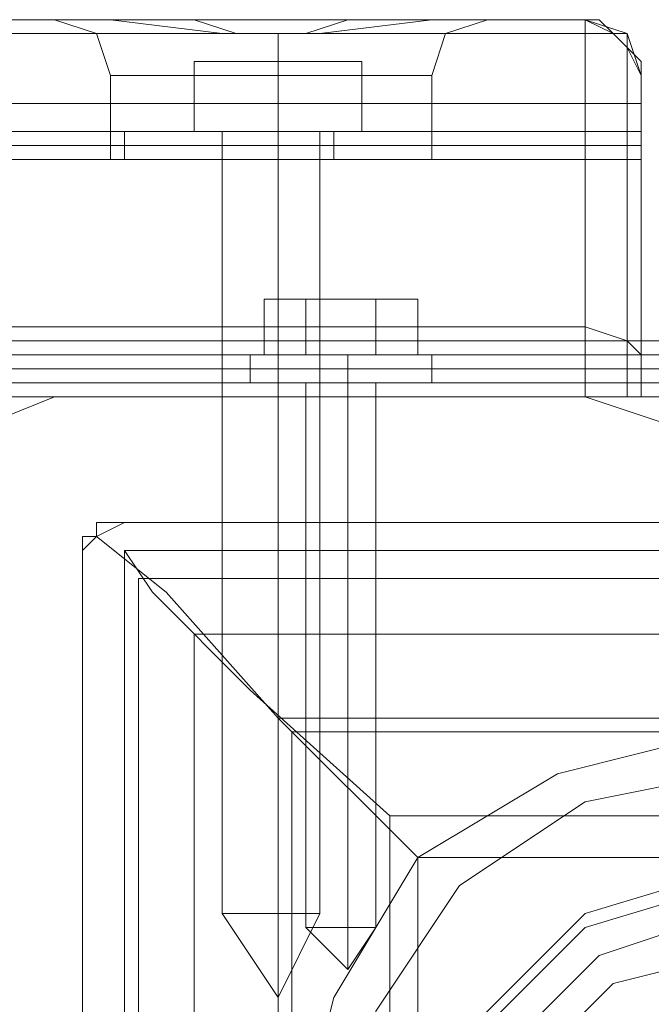
# Model space of a CAD drawing. Units: millimetres. Extents: x -4166 to 5354, y -113 to 7387.
# Drawn here: x 3771 to 3808, y 5853 to 5911 of the extents above; entities that cross this region are included whole.
import ezdxf

# ---------------------------------------------------------------- set-up
doc = ezdxf.new("R2010")
doc.units = ezdxf.units.MM

# ---------------------------------------------------------------- blocks, each defined once
blk = doc.blocks.new('WMF0')
at = {"color": 30, "lineweight": 0}
for points in [[(765.8137, -186.8888), (765.8137, -187.6285), (729.3976, -187.6285)], [(765.8137, -186.8888), (729.3976, -186.8888)], [(765.8137, -186.8888), (729.3976, -186.8888)], [(765.8137, -186.8888), (729.3976, -186.8888)], [(765.8137, -186.8888), (729.3976, -186.8888)], [(765.8137, -186.8888), (729.3976, -186.8888)], [(765.8137, -186.8888), (729.3976, -186.8888)], [(764.8049, -186.8888), (730.4063, -186.8888)], [(764.8049, -186.8888), (730.4063, -186.8888)], [(764.8049, -186.8888), (730.4063, -186.8888)], [(730.4063, -186.8888), (764.8049, -186.8888)], [(764.8049, -186.8888), (730.4063, -186.8888)], [(730.4063, -186.8888), (764.8049, -186.8888)], [(764.6704, -186.8888), (730.5745, -186.8888)], [(764.6704, -186.8888), (730.5745, -186.8888)], [(764.6704, -186.8888), (730.5745, -186.8888)], [(730.5745, -186.8888), (764.6704, -186.8888)], [(764.6704, -186.8888), (730.5745, -186.8888)], [(730.5745, -186.8888), (764.6704, -186.8888)], [(764.6704, -186.8888), (764.5359, -186.8888), (764.6031, -186.8888), (764.8049, -186.8888)], [(764.6704, -186.8888), (764.5359, -186.8888), (764.6031, -186.8888), (764.8049, -186.8888)], [(764.6704, -187.0233), (764.6368, -186.9224), (764.5359, -186.8888)], [(764.6704, -187.0233), (764.6368, -186.9224), (764.5359, -186.8888)], [(764.8049, -186.8888), (764.6031, -186.8888), (764.5359, -186.8888), (764.6704, -186.8888)], [(764.6704, -186.8888), (764.5359, -186.8888), (764.6031, -186.8888), (764.8049, -186.8888)], [(764.6704, -187.0233), (764.6368, -186.9224), (764.5359, -186.8888)], [(764.6704, -187.0233), (764.6368, -186.9224), (764.5359, -186.8888)], [(764.8049, -186.8888), (764.6031, -186.8888), (764.5359, -186.8888), (764.6704, -186.8888)], [(764.6704, -186.8888), (764.5359, -186.8888), (764.6031, -186.8888), (764.8049, -186.8888)], [(764.6704, -187.0233), (764.6368, -186.9224), (764.5359, -186.8888)], [(764.6704, -187.0233), (764.6368, -186.9224), (764.5359, -186.8888)], [(765.4438, -186.8888), (765.1748, -186.9224), (765.0739, -186.9224), (764.9394, -186.9224), (764.6704, -186.8888)], [(765.4438, -186.8888), (765.1748, -186.9224), (765.0739, -186.9224), (764.9394, -186.9224), (764.6704, -186.8888)], [(764.6704, -186.8888), (764.9394, -186.9224), (765.0739, -186.9224), (765.1748, -186.9224), (765.4438, -186.8888)], [(765.4438, -186.8888), (765.1748, -186.9224), (765.0739, -186.9224), (764.9394, -186.9224), (764.6704, -186.8888)], [(764.6704, -186.8888), (764.9394, -186.9224), (765.0739, -186.9224), (765.1748, -186.9224), (765.4438, -186.8888)], [(765.4438, -186.8888), (765.1748, -186.9224), (765.0739, -186.9224), (764.9394, -186.9224), (764.6704, -186.8888)], [(764.8049, -186.8888), (764.8385, -186.8888), (764.8722, -186.8888), (764.973, -186.9224), (765.0067, -186.9224), (765.0739, -186.9224), (765.1075, -186.9224), (765.1412, -186.9224), (765.242, -186.8888), (765.2757, -186.8888), (765.3093, -186.8888)], [(764.8049, -186.8888), (764.8385, -186.8888), (764.8722, -186.8888), (764.973, -186.9224), (765.0067, -186.9224), (765.0739, -186.9224), (765.1075, -186.9224), (765.1412, -186.9224), (765.242, -186.8888), (765.2757, -186.8888), (765.3093, -186.8888)], [(765.3093, -186.8888), (765.2757, -186.8888), (765.242, -186.8888), (765.1412, -186.9224), (765.1075, -186.9224), (765.0739, -186.9224), (765.0067, -186.9224), (764.973, -186.9224), (764.8722, -186.8888), (764.8385, -186.8888), (764.8049, -186.8888)], [(764.8049, -186.8888), (764.8385, -186.8888), (764.8722, -186.8888), (764.973, -186.9224), (765.0067, -186.9224), (765.0739, -186.9224), (765.1075, -186.9224), (765.1412, -186.9224), (765.242, -186.8888), (765.2757, -186.8888), (765.3093, -186.8888)], [(765.3093, -186.8888), (765.2757, -186.8888), (765.242, -186.8888), (765.1412, -186.9224), (765.1075, -186.9224), (765.0739, -186.9224), (765.0067, -186.9224), (764.973, -186.9224), (764.8722, -186.8888), (764.8385, -186.8888), (764.8049, -186.8888)], [(764.8049, -186.8888), (764.8385, -186.8888), (764.8722, -186.8888), (764.973, -186.9224), (765.0067, -186.9224), (765.0739, -186.9224), (765.1075, -186.9224), (765.1412, -186.9224), (765.242, -186.8888), (765.2757, -186.8888), (765.3093, -186.8888)], [(765.3093, -186.8888), (765.511, -186.8888), (765.5783, -186.8888), (765.4438, -186.8888)], [(765.8137, -186.8888), (765.3093, -186.8888)], [(765.8137, -186.8888), (765.3093, -186.8888)], [(765.3093, -186.8888), (765.511, -186.8888), (765.5783, -186.8888), (765.4438, -186.8888)], [(765.8137, -186.8888), (765.3093, -186.8888)], [(765.3093, -186.8888), (765.511, -186.8888), (765.5783, -186.8888), (765.4438, -186.8888)], [(765.4438, -186.8888), (765.5783, -186.8888), (765.511, -186.8888), (765.3093, -186.8888)], [(765.8137, -187.6285), (765.8137, -186.8888), (765.3093, -186.8888)], [(765.8137, -186.8888), (765.3093, -186.8888)], [(765.3093, -186.8888), (765.511, -186.8888), (765.5783, -186.8888), (765.4438, -186.8888)], [(765.4438, -186.8888), (765.5783, -186.8888), (765.511, -186.8888), (765.3093, -186.8888)], [(765.8137, -187.6285), (765.8137, -186.8888), (765.3093, -186.8888)], [(765.8137, -186.8888), (765.4438, -186.8888)], [(765.8137, -186.8888), (765.4438, -186.8888)], [(765.4438, -187.0233), (765.4774, -186.9224), (765.5783, -186.8888)], [(765.4438, -187.0233), (765.4774, -186.9224), (765.5783, -186.8888)], [(765.8137, -186.8888), (765.4438, -186.8888)], [(765.8137, -186.8888), (765.4438, -186.8888)], [(765.4438, -187.0233), (765.4774, -186.9224), (765.5783, -186.8888)], [(765.4438, -187.0233), (765.4774, -186.9224), (765.5783, -186.8888)], [(765.8137, -186.8888), (765.4438, -186.8888)], [(765.8137, -186.8888), (765.4438, -186.8888)], [(765.4438, -187.0233), (765.4774, -186.9224), (765.5783, -186.8888)], [(765.4438, -187.0233), (765.4774, -186.9224), (765.5783, -186.8888)], [(765.8137, -186.8888), (765.9145, -186.9224), (765.9482, -187.0233)], [(765.9482, -187.0233), (765.9482, -186.9897), (765.9145, -186.956), (765.8809, -186.9224), (765.8473, -186.8888), (765.8137, -186.8888)], [(765.8137, -186.8888), (765.8137, -187.6285)], [(765.8137, -186.8888), (765.8473, -186.8888), (765.8809, -186.9224), (765.9145, -186.956), (765.9482, -186.9897), (765.9482, -187.0233)], [(765.8137, -186.8888), (765.9145, -186.9224), (765.9482, -187.0233)], [(765.9482, -187.0233), (765.9482, -186.9897), (765.9145, -186.956), (765.8809, -186.9224), (765.8473, -186.8888), (765.8137, -186.8888)], [(765.8137, -186.8888), (765.8473, -186.8888), (765.8809, -186.9224), (765.9145, -186.956), (765.9482, -186.9897), (765.9482, -187.0233)], [(765.8137, -186.8888), (765.8809, -186.9224), (765.9145, -186.956), (765.9482, -187.0233)], [(765.8137, -186.8888), (765.9145, -186.9224), (765.9482, -187.0233)], [(765.8137, -186.8888), (765.8473, -186.8888), (765.8809, -186.9224), (765.9145, -186.956), (765.9482, -186.9897), (765.9482, -187.0233)], [(765.9482, -187.0233), (765.9482, -186.9897), (765.9145, -186.956), (765.8809, -186.9224), (765.8473, -186.8888), (765.8137, -186.8888)], [(765.8137, -186.8888), (765.8473, -186.8888), (765.8809, -186.9224), (765.9145, -186.956), (765.9482, -186.9897), (765.9482, -187.0233)], [(765.9482, -187.0233), (765.9482, -186.9897), (765.9145, -186.956), (765.8809, -186.9224), (765.8473, -186.8888), (765.8137, -186.8888)], [(765.8137, -186.8888), (765.8137, -187.6285)], [(765.8137, -186.8888), (765.8809, -186.9224), (765.9145, -186.956), (765.9482, -187.0233)], [(765.8137, -186.8888), (765.9145, -186.9224), (765.9482, -187.0233)], [(765.8137, -186.8888), (765.8473, -186.8888), (765.8809, -186.9224), (765.9145, -186.956), (765.9482, -186.9897), (765.9482, -187.0233)], [(765.9482, -187.0233), (765.9482, -186.9897), (765.9145, -186.956), (765.8809, -186.9224), (765.8473, -186.8888), (765.8137, -186.8888)], [(765.8137, -186.8888), (765.8473, -186.8888), (765.8809, -186.9224), (765.9145, -186.956), (765.9482, -186.9897), (765.9482, -187.0233)], [(765.9482, -187.0233), (765.9482, -186.9897), (765.9145, -186.956), (765.8809, -186.9224), (765.8473, -186.8888), (765.8137, -186.8888)], [(765.8137, -186.8888), (765.8137, -187.6285)], [(765.9145, -186.9224), (729.3303, -186.9224)], [(765.9145, -186.9224), (729.3303, -186.9224)], [(729.3303, -186.9224), (765.9145, -186.9224)], [(729.3303, -186.9224), (765.9145, -186.9224)], [(729.3303, -186.9224), (765.9145, -186.9224)], [(729.3303, -186.9224), (765.9145, -186.9224)], [(764.6368, -186.9224), (764.704, -186.9224), (764.8385, -186.9224), (765.0739, -186.9224), (765.2757, -186.9224), (765.4438, -186.9224), (765.4774, -186.9224)], [(765.4438, -186.9224), (765.2757, -186.9224), (765.0739, -186.9224), (764.8385, -186.9224), (764.704, -186.9224), (764.6368, -186.9224)], [(765.4774, -186.9224), (765.4438, -186.9224), (765.2757, -186.9224), (765.0739, -186.9224), (764.8385, -186.9224), (764.704, -186.9224), (764.6368, -186.9224)], [(764.6368, -186.9224), (764.704, -186.9224), (764.8385, -186.9224), (765.0739, -186.9224), (765.2757, -186.9224), (765.4438, -186.9224), (765.4774, -186.9224)], [(765.4438, -186.9224), (765.2757, -186.9224), (765.0739, -186.9224), (764.8385, -186.9224), (764.704, -186.9224), (764.6368, -186.9224)], [(764.6368, -186.9224), (764.704, -186.9224), (764.8385, -186.9224), (765.0739, -186.9224), (765.2757, -186.9224), (765.4438, -186.9224), (765.4774, -186.9224)], [(765.4438, -186.9224), (765.2757, -186.9224), (765.0739, -186.9224), (764.8385, -186.9224), (764.704, -186.9224), (764.6368, -186.9224)], [(764.704, -186.9224), (764.8385, -186.9224), (765.0739, -186.9224), (765.2757, -186.9224), (765.4438, -186.9224), (765.4774, -186.9224)], [(765.0739, -187.0233), (765.0739, -186.9224)], [(765.0739, -187.0233), (765.0739, -186.9224)], [(765.0739, -187.0233), (765.0739, -186.9224)], [(765.0739, -187.0233), (765.0739, -186.9224)], [(765.0739, -187.0233), (765.0739, -186.9224)], [(765.0739, -187.0233), (765.0739, -186.9224)], [(765.0739, -187.0233), (765.0739, -186.9224)], [(765.0739, -187.0233), (765.0739, -186.9224)], [(765.0739, -187.0233), (765.0739, -186.9224)], [(765.0739, -187.0233), (765.0739, -186.9224)], [(765.0739, -187.0233), (765.0739, -186.9224)], [(765.0739, -187.0233), (765.0739, -186.9224)], [(765.9145, -186.9224), (765.9145, -187.6622), (765.9145, -187.763)], [(765.9145, -186.9224), (765.9145, -187.6622), (765.9145, -187.763)], [(765.9145, -187.7967), (765.9145, -187.6622), (765.9145, -186.9224)], [(765.9145, -186.9224), (765.9145, -187.6622), (765.9145, -187.763)], [(765.9145, -187.7967), (765.9145, -187.6622), (765.9145, -186.9224)], [(765.9145, -186.9224), (765.9145, -187.6622), (765.9145, -187.763)], [(765.9482, -187.0233), (765.9482, -187.1578), (729.2631, -187.1578), (729.2631, -187.0233)], [(765.9482, -187.1578), (729.2631, -187.1578), (729.2631, -187.0233)], [(765.9482, -187.0233), (765.9482, -187.1578), (729.2631, -187.1578)], [(765.9482, -187.1578), (729.2631, -187.1578), (729.2631, -187.0233)], [(765.9482, -187.0233), (765.9482, -187.1578), (729.2631, -187.1578)], [(765.9482, -187.1578), (729.2631, -187.1578), (729.2631, -187.0233)], [(765.9482, -187.0233), (765.9482, -187.1578), (729.2631, -187.1578)], [(765.9482, -187.1578), (729.2631, -187.1578), (729.2631, -187.0233)], [(765.9482, -187.0233), (765.9482, -187.1578), (729.2631, -187.1578)], [(764.6704, -187.0233), (764.7713, -187.0233), (765.0739, -187.0233), (765.3429, -187.0233), (765.4438, -187.0233)], [(765.3429, -187.0233), (765.0739, -187.0233), (764.7713, -187.0233), (764.6704, -187.0233)], [(764.6704, -187.225), (764.6704, -187.0233)], [(764.6704, -187.225), (764.6704, -187.0233)], [(764.6704, -187.0233), (764.7713, -187.0233), (765.0739, -187.0233), (765.3429, -187.0233), (765.4438, -187.0233)], [(765.3429, -187.0233), (765.0739, -187.0233), (764.7713, -187.0233), (764.6704, -187.0233)], [(764.6704, -187.0233), (764.7713, -187.0233), (765.0739, -187.0233), (765.3429, -187.0233), (765.4438, -187.0233)], [(765.3429, -187.0233), (765.0739, -187.0233), (764.7713, -187.0233), (764.6704, -187.0233)], [(764.6704, -187.225), (764.6704, -187.0233)], [(764.6704, -187.225), (764.6704, -187.0233)], [(764.6704, -187.0233), (764.7713, -187.0233), (765.0739, -187.0233), (765.3429, -187.0233), (765.4438, -187.0233)], [(765.3429, -187.0233), (765.0739, -187.0233), (764.7713, -187.0233), (764.6704, -187.0233)], [(764.6704, -187.0233), (764.7713, -187.0233), (765.0739, -187.0233), (765.3429, -187.0233), (765.4438, -187.0233)], [(765.3429, -187.0233), (765.0739, -187.0233), (764.7713, -187.0233), (764.6704, -187.0233)], [(764.6704, -187.225), (764.6704, -187.0233)], [(764.6704, -187.225), (764.6704, -187.0233)], [(765.0739, -187.225), (765.0739, -187.0233)], [(765.0739, -187.225), (765.0739, -187.0233)], [(765.0739, -187.225), (765.0739, -187.0233)], [(765.0739, -187.225), (765.0739, -187.0233)], [(765.0739, -187.225), (765.0739, -187.0233)], [(765.0739, -187.225), (765.0739, -187.0233)], [(765.0739, -187.225), (765.0739, -187.0233)], [(765.0739, -187.225), (765.0739, -187.0233)], [(765.0739, -187.225), (765.0739, -187.0233)], [(765.0739, -187.225), (765.0739, -187.0233)], [(765.0739, -187.225), (765.0739, -187.0233)], [(765.0739, -187.225), (765.0739, -187.0233)], [(765.4438, -187.225), (765.4438, -187.0233)], [(765.4438, -187.225), (765.4438, -187.0233)], [(765.4438, -187.225), (765.4438, -187.0233)], [(765.4438, -187.225), (765.4438, -187.0233)], [(765.4438, -187.225), (765.4438, -187.0233)], [(765.4438, -187.225), (765.4438, -187.0233)], [(765.9482, -187.1578), (765.9482, -187.0233)], [(765.9482, -187.0233), (765.9482, -187.1578)], [(765.9482, -187.763), (765.9482, -187.6958), (765.9482, -187.0233)], [(765.9482, -187.6958), (765.9482, -187.0233)], [(765.9482, -187.1578), (765.9482, -187.0233)], [(765.9482, -187.763), (765.9482, -187.6958), (765.9482, -187.0233)], [(765.9482, -187.0233), (765.9482, -187.6958)], [(765.9482, -187.1578), (765.9482, -187.0233)], [(765.9482, -187.1578), (765.9482, -187.0233)], [(765.9482, -187.763), (765.9482, -187.6958), (765.9482, -187.0233)], [(765.9482, -187.0233), (765.9482, -187.6958)], [(765.9482, -187.1578), (765.9482, -187.0233)], [(765.9482, -187.1578), (765.9482, -187.0233)], [(765.9482, -187.0905), (729.2631, -187.0905)], [(765.9482, -187.0905), (729.2631, -187.0905)], [(729.2631, -187.0905), (765.9482, -187.0905)], [(729.2631, -187.0905), (765.9482, -187.0905)], [(729.2631, -187.0905), (765.9482, -187.0905)], [(729.2631, -187.0905), (765.9482, -187.0905)], [(765.9482, -187.1578), (729.2631, -187.1578)], [(765.9482, -187.1578), (729.2631, -187.1578)], [(765.9482, -187.1578), (729.2631, -187.1578)], [(765.9482, -187.1578), (765.9482, -187.1914), (765.9482, -187.225)], [(765.9482, -187.1914), (765.9482, -187.1578)], [(765.9482, -187.1578), (765.9482, -187.1914), (765.9482, -187.225)], [(765.9482, -187.1914), (765.9482, -187.1578)], [(765.9482, -187.1578), (765.9482, -187.1914), (765.9482, -187.225)], [(765.9482, -187.1914), (765.9482, -187.1578)], [(765.9482, -187.1578), (765.9482, -187.1914), (765.9482, -187.225)], [(765.9482, -187.1914), (765.9482, -187.1578)], [(765.9482, -187.1578), (765.9482, -187.1914), (765.9482, -187.225)], [(765.9482, -187.1914), (765.9482, -187.1578)], [(765.9482, -187.1914), (729.2631, -187.1914)], [(765.9482, -187.1914), (729.2631, -187.1914)], [(729.2631, -187.1914), (765.9482, -187.1914)], [(729.2631, -187.1914), (765.9482, -187.1914)], [(729.2631, -187.1914), (765.9482, -187.1914)], [(729.2631, -187.1914), (765.9482, -187.1914)], [(765.9482, -187.225), (729.2631, -187.225)], [(765.9482, -187.225), (729.2631, -187.225)], [(729.2631, -187.225), (765.9482, -187.225)], [(729.2631, -187.225), (765.9482, -187.225)], [(729.2631, -187.225), (765.9482, -187.225)], [(729.2631, -187.225), (765.9482, -187.225)], [(765.4438, -187.225), (765.3429, -187.225), (765.0739, -187.225), (764.7713, -187.225), (764.6704, -187.225)], [(764.6704, -187.225), (764.7713, -187.225), (765.0739, -187.225), (765.3429, -187.225), (765.4438, -187.225)], [(765.3429, -187.225), (765.0739, -187.225), (764.7713, -187.225), (764.6704, -187.225)], [(765.4438, -187.225), (765.3429, -187.225), (765.0739, -187.225), (764.7713, -187.225), (764.6704, -187.225)], [(764.6704, -187.225), (764.7713, -187.225), (765.0739, -187.225), (765.3429, -187.225), (765.4438, -187.225)], [(765.3429, -187.225), (765.0739, -187.225), (764.7713, -187.225), (764.6704, -187.225)], [(765.4438, -187.225), (765.3429, -187.225), (765.0739, -187.225), (764.7713, -187.225), (764.6704, -187.225)], [(764.6704, -187.225), (764.7713, -187.225), (765.0739, -187.225), (765.3429, -187.225), (765.4438, -187.225)], [(765.3429, -187.225), (765.0739, -187.225), (764.7713, -187.225), (764.6704, -187.225)], [(764.7713, -187.225), (765.0739, -187.225), (765.3429, -187.225), (765.4438, -187.225)], [(764.7713, -187.225), (765.0739, -187.225), (765.3429, -187.225), (765.4438, -187.225)], [(764.7713, -187.225), (765.0739, -187.225), (765.3429, -187.225), (765.4438, -187.225)], [(764.9394, -187.225), (764.973, -187.225), (765.0739, -187.225), (765.1412, -187.225), (765.1748, -187.225)], [(765.1412, -187.225), (765.0739, -187.225), (764.973, -187.225), (764.9394, -187.225)], [(765.1748, -187.225), (765.1412, -187.225), (765.0739, -187.225), (764.973, -187.225), (764.9394, -187.225)], [(764.9394, -187.7967), (764.9394, -187.225)], [(764.9394, -187.7967), (764.9394, -187.225)], [(764.9394, -187.225), (764.973, -187.225), (765.0739, -187.225), (765.1412, -187.225), (765.1748, -187.225)], [(765.1412, -187.225), (765.0739, -187.225), (764.973, -187.225), (764.9394, -187.225)], [(764.9394, -187.225), (764.973, -187.225), (765.0739, -187.225), (765.1412, -187.225), (765.1748, -187.225)], [(765.1412, -187.225), (765.0739, -187.225), (764.973, -187.225), (764.9394, -187.225)], [(764.9394, -187.7967), (764.9394, -187.225)], [(764.9394, -187.7967), (764.9394, -187.225)], [(764.9394, -187.225), (764.973, -187.225), (765.0739, -187.225), (765.1412, -187.225), (765.1748, -187.225)], [(765.1412, -187.225), (765.0739, -187.225), (764.973, -187.225), (764.9394, -187.225)], [(764.9394, -187.225), (764.973, -187.225), (765.0739, -187.225), (765.1412, -187.225), (765.1748, -187.225)], [(765.1412, -187.225), (765.0739, -187.225), (764.973, -187.225), (764.9394, -187.225)], [(764.9394, -187.7967), (764.9394, -187.225)], [(764.9394, -187.7967), (764.9394, -187.225)], [(764.973, -187.225), (765.0739, -187.225), (765.1412, -187.225), (765.1748, -187.225)], [(765.0739, -187.7967), (765.0739, -187.225)], [(765.0739, -187.7967), (765.0739, -187.225)], [(765.0739, -187.7967), (765.0739, -187.225)], [(765.0739, -187.7967), (765.0739, -187.225)], [(765.0739, -187.7967), (765.0739, -187.225)], [(765.0739, -187.7967), (765.0739, -187.225)], [(765.0739, -187.7967), (765.0739, -187.225)], [(765.0739, -187.7967), (765.0739, -187.225)], [(765.0739, -187.7967), (765.0739, -187.225)], [(765.0739, -187.7967), (765.0739, -187.225)], [(765.0739, -187.7967), (765.0739, -187.225)], [(765.0739, -187.7967), (765.0739, -187.225)], [(765.1748, -187.7967), (765.1748, -187.225)], [(765.1748, -187.7967), (765.1748, -187.225)], [(765.1748, -187.7967), (765.1748, -187.225)], [(765.1748, -187.7967), (765.1748, -187.225)], [(765.1748, -187.7967), (765.1748, -187.225)], [(765.1748, -187.7967), (765.1748, -187.225)], [(765.8137, -187.6285), (765.8137, -187.763), (729.2967, -187.763)], [(765.8137, -187.6285), (729.3976, -187.6285)], [(765.8137, -187.6285), (729.3976, -187.6285), (729.3976, -187.7967), (730.9443, -187.7967)], [(729.3976, -187.6285), (765.8137, -187.6285)], [(765.8137, -187.6285), (729.3976, -187.6285), (729.3976, -187.7967), (730.9443, -187.7967)], [(729.3976, -187.6285), (765.8137, -187.6285)], [(764.3005, -187.7967), (765.8137, -187.7967), (765.8137, -187.6285)], [(764.3005, -187.7967), (765.8137, -187.7967), (765.8137, -187.6285)], [(765.8137, -187.6285), (765.8137, -187.763)], [(765.8137, -187.6285), (765.9145, -187.6622), (765.9482, -187.6958)], [(765.8137, -187.6285), (765.9145, -187.6622), (765.9482, -187.6958)], [(765.8137, -187.6285), (765.9145, -187.6622), (765.9482, -187.6958)], [(765.8137, -187.6285), (765.9145, -187.6622), (765.9482, -187.6958)], [(765.8137, -187.6285), (765.8137, -187.763)], [(765.8137, -187.6285), (765.9145, -187.6622), (765.9482, -187.6958)], [(765.8137, -187.6285), (765.9145, -187.6622), (765.9482, -187.6958)], [(765.8137, -187.6285), (765.8137, -187.763)], [(765.9482, -187.763), (765.9482, -187.6958)], [(765.9482, -187.6958), (765.9482, -187.7967)], [(765.9482, -187.6958), (765.9482, -187.7967)], [(765.9482, -187.763), (729.2631, -187.763)], [(765.9482, -187.763), (729.2631, -187.763)], [(729.2631, -187.763), (765.9482, -187.763)], [(729.2631, -187.763), (765.9482, -187.763)], [(765.8137, -187.763), (729.2967, -187.763)], [(729.3976, -187.763), (765.8137, -187.763)], [(729.3976, -187.763), (765.8137, -187.763)], [(764.3005, -187.8303), (764.3005, -187.7967), (765.9482, -187.7967), (765.9482, -187.763)], [(765.8137, -187.763), (765.9145, -187.763), (765.9482, -187.763)], [(765.8137, -187.763), (765.9145, -187.763), (765.9482, -187.763)], [(765.8137, -187.763), (765.9145, -187.763), (765.9482, -187.763)], [(765.8137, -187.763), (765.9145, -187.763), (765.9482, -187.763)], [(765.9482, -187.7967), (765.9482, -187.763)], [(765.9482, -187.7967), (765.9482, -187.763)], [(765.9482, -187.7967), (765.9482, -187.763)], [(764.3005, -188.0321), (764.3678, -187.8639), (764.5359, -187.7967)], [(764.3005, -188.0321), (764.3678, -187.8639), (764.5359, -187.7967)], [(764.3005, -187.7967), (765.9482, -187.7967)], [(764.3005, -187.7967), (765.9482, -187.7967)], [(764.3005, -187.7967), (765.9482, -187.7967)], [(764.5359, -187.7967), (765.8137, -187.7967)], [(764.5359, -187.7967), (765.8137, -187.7967)], [(765.1748, -187.7967), (765.1412, -187.7967), (765.0739, -187.7967), (764.973, -187.7967), (764.9394, -187.7967)], [(765.1748, -187.7967), (765.1412, -187.7967), (765.0739, -187.7967), (764.973, -187.7967), (764.9394, -187.7967)], [(764.973, -187.7967), (765.0739, -187.7967), (765.1412, -187.7967), (765.1748, -187.7967)], [(764.973, -187.7967), (765.0739, -187.7967), (765.1412, -187.7967), (765.1748, -187.7967)], [(765.8137, -187.7967), (766.0154, -187.8639), (766.0827, -188.0321)], [(765.8137, -187.7967), (766.0154, -187.8639), (766.0827, -188.0321)], [(765.9482, -187.7967), (765.9145, -187.7967), (765.8137, -187.7967)], [(765.9482, -187.7967), (765.9145, -187.7967), (765.8137, -187.7967)]]:
    blk.add_lwpolyline(points, dxfattribs=at)
for points in [[(764.6368, -186.9224), (764.704, -186.9224), (764.8385, -186.9224), (765.0739, -186.9224), (765.2757, -186.9224), (765.4438, -186.9224), (765.4774, -186.9224), (765.4438, -186.9224), (765.2757, -186.9224), (765.0739, -186.9224), (764.8385, -186.9224), (764.704, -186.9224), (764.6368, -186.9224)], [(764.6368, -186.9224), (764.704, -186.9224), (764.8385, -186.9224), (765.0739, -186.9224), (765.2757, -186.9224), (765.4438, -186.9224), (765.4774, -186.9224), (765.4438, -186.9224), (765.2757, -186.9224), (765.0739, -186.9224), (764.8385, -186.9224), (764.704, -186.9224), (764.6368, -186.9224)], [(765.4438, -187.0233), (765.3429, -187.0233), (765.0739, -187.0233), (764.7713, -187.0233), (764.6704, -187.0233), (764.7713, -187.0233), (765.0739, -187.0233), (765.3429, -187.0233), (765.4438, -187.0233)], [(765.9482, -187.1578), (765.9482, -187.1914), (765.9482, -187.225), (765.9482, -187.1914), (765.9482, -187.1578)], [(765.1748, -187.7967), (765.1412, -187.7967), (765.0739, -187.7967), (764.973, -187.7967), (764.9394, -187.7967), (764.973, -187.7967), (765.0739, -187.7967), (765.1412, -187.7967), (765.1748, -187.7967)], [(764.9394, -187.7967), (764.973, -187.7967), (765.0739, -187.7967), (765.1412, -187.7967), (765.1748, -187.7967), (765.1412, -187.7967), (765.0739, -187.7967), (764.973, -187.7967), (764.9394, -187.7967)], [(765.1748, -187.7967), (765.1412, -187.7967), (765.0739, -187.7967), (764.973, -187.7967), (764.9394, -187.7967), (764.973, -187.7967), (765.0739, -187.7967), (765.1412, -187.7967), (765.1748, -187.7967)], [(765.1748, -187.7967), (765.1412, -187.7967), (765.0739, -187.7967), (764.973, -187.7967), (764.9394, -187.7967), (764.973, -187.7967), (765.0739, -187.7967), (765.1412, -187.7967), (765.1748, -187.7967)]]:
    blk.add_lwpolyline(points, close=True, dxfattribs=at)
at = {"color": 253, "lineweight": 0}
for points in [[(765.0739, -186.9897), (764.8722, -186.9897), (764.8722, -187.1578)], [(764.8722, -186.9897), (765.0739, -186.9897), (765.0739, -187.1578)], [(764.8722, -186.9897), (764.8722, -187.1578)], [(765.0739, -186.9897), (764.8722, -186.9897), (764.8722, -187.1578)], [(764.8722, -186.9897), (765.0739, -186.9897), (765.0739, -187.1578)], [(764.8722, -186.9897), (764.8722, -187.1578)], [(765.0739, -186.9897), (764.8722, -186.9897), (764.8722, -187.1578)], [(764.8722, -186.9897), (765.0739, -186.9897), (765.0739, -187.1578)], [(764.8722, -186.9897), (764.8722, -187.1578)], [(765.0739, -186.9897), (764.8722, -186.9897), (764.8722, -187.1578)], [(764.8722, -186.9897), (765.0739, -186.9897), (765.0739, -187.1578)], [(764.8722, -186.9897), (764.8722, -187.1578)], [(765.0739, -186.9897), (764.8722, -186.9897), (764.8722, -187.1578)], [(764.8722, -186.9897), (765.0739, -186.9897), (765.0739, -187.1578)], [(764.8722, -186.9897), (764.8722, -187.1578)], [(765.0739, -186.9897), (764.8722, -186.9897), (764.8722, -187.1578)], [(764.8722, -186.9897), (765.0739, -186.9897), (765.0739, -187.1578)], [(764.8722, -186.9897), (764.8722, -187.1578)], [(765.2757, -186.9897), (765.0739, -186.9897), (765.0739, -187.1578)], [(765.2757, -186.9897), (765.2757, -187.1578), (765.0739, -187.1578)], [(765.0739, -186.9897), (765.2757, -186.9897), (765.2757, -187.1578)], [(765.2757, -186.9897), (765.0739, -186.9897), (765.0739, -187.1578)], [(765.2757, -186.9897), (765.2757, -187.1578), (765.0739, -187.1578)], [(765.0739, -186.9897), (765.2757, -186.9897), (765.2757, -187.1578)], [(765.2757, -186.9897), (765.0739, -186.9897), (765.0739, -187.1578)], [(765.2757, -186.9897), (765.2757, -187.1578), (765.0739, -187.1578)], [(765.0739, -186.9897), (765.2757, -186.9897), (765.2757, -187.1578)], [(765.2757, -186.9897), (765.0739, -186.9897), (765.0739, -187.1578)], [(765.2757, -186.9897), (765.2757, -187.1578), (765.0739, -187.1578)], [(765.0739, -186.9897), (765.2757, -186.9897), (765.2757, -187.1578)], [(765.2757, -186.9897), (765.0739, -186.9897), (765.0739, -187.1578)], [(765.2757, -186.9897), (765.2757, -187.1578), (765.0739, -187.1578)], [(765.0739, -186.9897), (765.2757, -186.9897), (765.2757, -187.1578)], [(765.2757, -186.9897), (765.0739, -186.9897), (765.0739, -187.1578)], [(765.2757, -186.9897), (765.2757, -187.1578), (765.0739, -187.1578)], [(765.0739, -186.9897), (765.2757, -186.9897), (765.2757, -187.1578)], [(765.4438, -187.1578), (765.3093, -187.1578), (765.0739, -187.1578), (764.8049, -187.1578), (764.704, -187.1578)], [(764.704, -187.1578), (764.704, -187.225)], [(765.4438, -187.1578), (765.3093, -187.1578), (765.0739, -187.1578), (764.8049, -187.1578), (764.704, -187.1578)], [(764.704, -187.1578), (764.704, -187.225)], [(765.4438, -187.1578), (765.3093, -187.1578), (765.0739, -187.1578), (764.8049, -187.1578), (764.704, -187.1578)], [(764.704, -187.1578), (764.704, -187.225)], [(765.4438, -187.1578), (765.3093, -187.1578), (765.0739, -187.1578), (764.8049, -187.1578), (764.704, -187.1578)], [(764.704, -187.1578), (764.704, -187.225)], [(765.4438, -187.1578), (765.3093, -187.1578), (765.0739, -187.1578), (764.8049, -187.1578), (764.704, -187.1578)], [(764.704, -187.1578), (764.704, -187.225)], [(765.4438, -187.1578), (765.3093, -187.1578), (765.0739, -187.1578), (764.8049, -187.1578), (764.704, -187.1578)], [(764.704, -187.1578), (764.704, -187.225)], [(764.8049, -187.1578), (765.0739, -187.1578), (765.3093, -187.1578), (765.4438, -187.1578)], [(764.8049, -187.1578), (765.0739, -187.1578), (765.3093, -187.1578), (765.4438, -187.1578)], [(764.8049, -187.1578), (765.0739, -187.1578), (765.3093, -187.1578), (765.4438, -187.1578)], [(764.8049, -187.1578), (765.0739, -187.1578), (765.3093, -187.1578), (765.4438, -187.1578)], [(764.8049, -187.1578), (765.0739, -187.1578), (765.3093, -187.1578), (765.4438, -187.1578)], [(764.8049, -187.1578), (765.0739, -187.1578), (765.3093, -187.1578), (765.4438, -187.1578)], [(764.8722, -187.1578), (765.0739, -187.1578)], [(765.0739, -187.1578), (764.8722, -187.1578)], [(764.8722, -187.1578), (765.0739, -187.1578)], [(765.0739, -187.1578), (764.8722, -187.1578)], [(764.8722, -187.1578), (765.0739, -187.1578)], [(765.0739, -187.1578), (764.8722, -187.1578)], [(764.8722, -187.1578), (765.0739, -187.1578)], [(765.0739, -187.1578), (764.8722, -187.1578)], [(764.8722, -187.1578), (765.0739, -187.1578)], [(765.0739, -187.1578), (764.8722, -187.1578)], [(764.8722, -187.1578), (765.0739, -187.1578)], [(765.0739, -187.1578), (764.8722, -187.1578)], [(765.2084, -187.1578), (765.1412, -187.1578), (765.0739, -187.1578), (764.973, -187.1578), (764.9394, -187.1578)], [(764.9394, -187.1578), (764.9394, -187.225)], [(764.9394, -187.1578), (764.9394, -189.0408)], [(765.2084, -187.1578), (765.1412, -187.1578), (765.0739, -187.1578), (764.973, -187.1578), (764.9394, -187.1578)], [(764.9394, -187.1578), (764.9394, -187.225)], [(764.9394, -187.1578), (764.9394, -189.0408)], [(765.2084, -187.1578), (765.1412, -187.1578), (765.0739, -187.1578), (764.973, -187.1578), (764.9394, -187.1578)], [(764.9394, -187.1578), (764.9394, -187.225)], [(764.9394, -187.1578), (764.9394, -189.0408)], [(765.2084, -187.1578), (765.1412, -187.1578), (765.0739, -187.1578), (764.973, -187.1578), (764.9394, -187.1578)], [(764.9394, -187.1578), (764.9394, -187.225)], [(764.9394, -187.1578), (764.9394, -189.0408)], [(765.2084, -187.1578), (765.1412, -187.1578), (765.0739, -187.1578), (764.973, -187.1578), (764.9394, -187.1578)], [(764.9394, -187.1578), (764.9394, -187.225)], [(764.9394, -187.1578), (764.9394, -189.0408)], [(765.2084, -187.1578), (765.1412, -187.1578), (765.0739, -187.1578), (764.973, -187.1578), (764.9394, -187.1578)], [(764.9394, -187.1578), (764.9394, -187.225)], [(764.9394, -187.1578), (764.9394, -189.0408)], [(764.973, -187.1578), (765.0739, -187.1578), (765.1412, -187.1578), (765.2084, -187.1578)], [(764.973, -187.1578), (765.0739, -187.1578), (765.1412, -187.1578), (765.2084, -187.1578)], [(764.973, -187.1578), (765.0739, -187.1578), (765.1412, -187.1578), (765.2084, -187.1578)], [(764.973, -187.1578), (765.0739, -187.1578), (765.1412, -187.1578), (765.2084, -187.1578)], [(764.973, -187.1578), (765.0739, -187.1578), (765.1412, -187.1578), (765.2084, -187.1578)], [(764.973, -187.1578), (765.0739, -187.1578), (765.1412, -187.1578), (765.2084, -187.1578)], [(765.0739, -187.1578), (765.0739, -187.225)], [(765.0739, -187.1578), (765.0739, -187.225)], [(765.0739, -187.1578), (765.0739, -187.225)], [(765.0739, -187.1578), (765.0739, -187.225)], [(765.0739, -187.1578), (765.2757, -187.1578)], [(765.0739, -187.1578), (765.0739, -189.0408)], [(765.0739, -187.1578), (765.0739, -189.0408)], [(765.0739, -187.1578), (765.0739, -187.225)], [(765.0739, -187.1578), (765.0739, -187.225)], [(765.0739, -187.1578), (765.0739, -187.225)], [(765.0739, -187.1578), (765.0739, -187.225)], [(765.0739, -187.1578), (765.2757, -187.1578)], [(765.0739, -187.1578), (765.0739, -189.0408)], [(765.0739, -187.1578), (765.0739, -189.0408)], [(765.0739, -187.1578), (765.0739, -187.225)], [(765.0739, -187.1578), (765.0739, -187.225)], [(765.0739, -187.1578), (765.0739, -187.225)], [(765.0739, -187.1578), (765.0739, -187.225)], [(765.0739, -187.1578), (765.2757, -187.1578)], [(765.0739, -187.1578), (765.0739, -189.0408)], [(765.0739, -187.1578), (765.0739, -189.0408)], [(765.0739, -187.1578), (765.0739, -187.225)], [(765.0739, -187.1578), (765.0739, -187.225)], [(765.0739, -187.1578), (765.0739, -187.225)], [(765.0739, -187.1578), (765.0739, -187.225)], [(765.0739, -187.1578), (765.2757, -187.1578)], [(765.0739, -187.1578), (765.0739, -189.0408)], [(765.0739, -187.1578), (765.0739, -189.0408)], [(765.0739, -187.1578), (765.0739, -187.225)], [(765.0739, -187.1578), (765.0739, -187.225)], [(765.0739, -187.1578), (765.0739, -187.225)], [(765.0739, -187.1578), (765.0739, -187.225)], [(765.0739, -187.1578), (765.2757, -187.1578)], [(765.0739, -187.1578), (765.0739, -189.0408)], [(765.0739, -187.1578), (765.0739, -189.0408)], [(765.0739, -187.1578), (765.0739, -187.225)], [(765.0739, -187.1578), (765.0739, -187.225)], [(765.0739, -187.1578), (765.0739, -187.225)], [(765.0739, -187.1578), (765.0739, -187.225)], [(765.0739, -187.1578), (765.2757, -187.1578)], [(765.0739, -187.1578), (765.0739, -189.0408)], [(765.0739, -187.1578), (765.0739, -189.0408)], [(765.1748, -187.1578), (765.1748, -189.0408)], [(765.1748, -187.1578), (765.1748, -189.0408)], [(765.1748, -187.1578), (765.1748, -189.0408)], [(765.1748, -187.1578), (765.1748, -189.0408)], [(765.1748, -187.1578), (765.1748, -189.0408)], [(765.1748, -187.1578), (765.1748, -189.0408)], [(765.2084, -187.1578), (765.2084, -187.225)], [(765.2084, -187.1578), (765.2084, -187.225)], [(765.2084, -187.1578), (765.2084, -187.225)], [(765.2084, -187.1578), (765.2084, -187.225)], [(765.2084, -187.1578), (765.2084, -187.225)], [(765.2084, -187.1578), (765.2084, -187.225)], [(765.4438, -187.1578), (765.4438, -187.225)], [(765.4438, -187.1578), (765.4438, -187.225)], [(765.4438, -187.1578), (765.4438, -187.225)], [(765.4438, -187.1578), (765.4438, -187.225)], [(765.4438, -187.1578), (765.4438, -187.225)], [(765.4438, -187.1578), (765.4438, -187.225)], [(764.704, -187.225), (764.8049, -187.225), (765.0739, -187.225), (765.3093, -187.225), (765.4438, -187.225)], [(765.3093, -187.225), (765.0739, -187.225), (764.8049, -187.225), (764.704, -187.225)], [(764.704, -187.225), (764.8049, -187.225), (765.0739, -187.225), (765.3093, -187.225), (765.4438, -187.225)], [(765.3093, -187.225), (765.0739, -187.225), (764.8049, -187.225), (764.704, -187.225)], [(764.704, -187.225), (764.8049, -187.225), (765.0739, -187.225), (765.3093, -187.225), (765.4438, -187.225)], [(765.3093, -187.225), (765.0739, -187.225), (764.8049, -187.225), (764.704, -187.225)], [(764.704, -187.225), (764.8049, -187.225), (765.0739, -187.225), (765.3093, -187.225), (765.4438, -187.225)], [(765.3093, -187.225), (765.0739, -187.225), (764.8049, -187.225), (764.704, -187.225)], [(764.704, -187.225), (764.8049, -187.225), (765.0739, -187.225), (765.3093, -187.225), (765.4438, -187.225)], [(765.3093, -187.225), (765.0739, -187.225), (764.8049, -187.225), (764.704, -187.225)], [(764.704, -187.225), (764.8049, -187.225), (765.0739, -187.225), (765.3093, -187.225), (765.4438, -187.225)], [(765.3093, -187.225), (765.0739, -187.225), (764.8049, -187.225), (764.704, -187.225)], [(764.9394, -187.225), (764.973, -187.225), (765.0739, -187.225), (765.1412, -187.225), (765.2084, -187.225)], [(765.1412, -187.225), (765.0739, -187.225), (764.973, -187.225), (764.9394, -187.225)], [(764.9394, -187.225), (764.973, -187.225), (765.0739, -187.225), (765.1412, -187.225), (765.2084, -187.225)], [(765.1412, -187.225), (765.0739, -187.225), (764.973, -187.225), (764.9394, -187.225)], [(764.9394, -187.225), (764.973, -187.225), (765.0739, -187.225), (765.1412, -187.225), (765.2084, -187.225)], [(765.1412, -187.225), (765.0739, -187.225), (764.973, -187.225), (764.9394, -187.225)], [(764.9394, -187.225), (764.973, -187.225), (765.0739, -187.225), (765.1412, -187.225), (765.2084, -187.225)], [(765.1412, -187.225), (765.0739, -187.225), (764.973, -187.225), (764.9394, -187.225)], [(764.9394, -187.225), (764.973, -187.225), (765.0739, -187.225), (765.1412, -187.225), (765.2084, -187.225)], [(765.1412, -187.225), (765.0739, -187.225), (764.973, -187.225), (764.9394, -187.225)], [(764.9394, -187.225), (764.973, -187.225), (765.0739, -187.225), (765.1412, -187.225), (765.2084, -187.225)], [(765.1412, -187.225), (765.0739, -187.225), (764.973, -187.225), (764.9394, -187.225)], [(764.9394, -189.0408), (765.0739, -189.2426), (765.0739, -189.0408)], [(764.9394, -189.0408), (765.0739, -189.2426), (765.0739, -189.0408)], [(764.9394, -189.0408), (765.0739, -189.2426), (765.0739, -189.0408)], [(764.9394, -189.0408), (765.0739, -189.2426), (765.0739, -189.0408)], [(764.9394, -189.0408), (765.0739, -189.2426), (765.0739, -189.0408)], [(764.9394, -189.0408), (765.0739, -189.2426), (765.0739, -189.0408)], [(765.1748, -189.0408), (765.0739, -189.2426), (765.0739, -189.0408)], [(765.1748, -189.0408), (765.0739, -189.2426), (765.0739, -189.0408)], [(765.1748, -189.0408), (765.0739, -189.2426), (765.0739, -189.0408)], [(765.1748, -189.0408), (765.0739, -189.2426), (765.0739, -189.0408)], [(765.1748, -189.0408), (765.0739, -189.2426), (765.0739, -189.0408)], [(765.1748, -189.0408), (765.0739, -189.2426), (765.0739, -189.0408)]]:
    blk.add_lwpolyline(points, dxfattribs=at)
for points in [[(765.1748, -187.1578), (765.1412, -187.1578), (765.0739, -187.1578), (764.973, -187.1578), (764.9394, -187.1578), (764.973, -187.1578), (765.0739, -187.1578), (765.1412, -187.1578), (765.1748, -187.1578)], [(765.1748, -187.1578), (765.1412, -187.1578), (765.0739, -187.1578), (764.973, -187.1578), (764.9394, -187.1578), (764.973, -187.1578), (765.0739, -187.1578), (765.1412, -187.1578), (765.1748, -187.1578)], [(765.1748, -187.1578), (765.1412, -187.1578), (765.0739, -187.1578), (764.973, -187.1578), (764.9394, -187.1578), (764.973, -187.1578), (765.0739, -187.1578), (765.1412, -187.1578), (765.1748, -187.1578)], [(765.1748, -187.1578), (765.1412, -187.1578), (765.0739, -187.1578), (764.973, -187.1578), (764.9394, -187.1578), (764.973, -187.1578), (765.0739, -187.1578), (765.1412, -187.1578), (765.1748, -187.1578)], [(765.1748, -187.1578), (765.1412, -187.1578), (765.0739, -187.1578), (764.973, -187.1578), (764.9394, -187.1578), (764.973, -187.1578), (765.0739, -187.1578), (765.1412, -187.1578), (765.1748, -187.1578)], [(765.1748, -187.1578), (765.1412, -187.1578), (765.0739, -187.1578), (764.973, -187.1578), (764.9394, -187.1578), (764.973, -187.1578), (765.0739, -187.1578), (765.1412, -187.1578), (765.1748, -187.1578)], [(765.1748, -189.0408), (765.1412, -189.0408), (765.0739, -189.0408), (764.973, -189.0408), (764.9394, -189.0408), (764.973, -189.0408), (765.0739, -189.0408), (765.1412, -189.0408), (765.1748, -189.0408)], [(765.1748, -189.0408), (765.1412, -189.0408), (765.0739, -189.0408), (764.973, -189.0408), (764.9394, -189.0408), (764.973, -189.0408), (765.0739, -189.0408), (765.1412, -189.0408), (765.1748, -189.0408)], [(765.1748, -189.0408), (765.1412, -189.0408), (765.0739, -189.0408), (764.973, -189.0408), (764.9394, -189.0408), (764.973, -189.0408), (765.0739, -189.0408), (765.1412, -189.0408), (765.1748, -189.0408)], [(765.1748, -189.0408), (765.1412, -189.0408), (765.0739, -189.0408), (764.973, -189.0408), (764.9394, -189.0408), (764.973, -189.0408), (765.0739, -189.0408), (765.1412, -189.0408), (765.1748, -189.0408)], [(765.1748, -189.0408), (765.1412, -189.0408), (765.0739, -189.0408), (764.973, -189.0408), (764.9394, -189.0408), (764.973, -189.0408), (765.0739, -189.0408), (765.1412, -189.0408), (765.1748, -189.0408)], [(765.1748, -189.0408), (765.1412, -189.0408), (765.0739, -189.0408), (764.973, -189.0408), (764.9394, -189.0408), (764.973, -189.0408), (765.0739, -189.0408), (765.1412, -189.0408), (765.1748, -189.0408)]]:
    blk.add_lwpolyline(points, close=True, dxfattribs=at)
at = {"color": 27, "lineweight": 0}
for points in [[(765.0403, -187.5613), (765.1412, -187.5613), (765.1412, -187.6958)], [(765.1412, -187.5613), (765.0403, -187.5613), (765.0403, -187.6958)], [(765.0403, -187.5613), (765.1412, -187.5613), (765.1412, -187.6958)], [(765.1412, -187.5613), (765.0403, -187.5613), (765.0403, -187.6958)], [(765.1412, -187.5613), (765.3093, -187.5613), (765.3093, -187.6958)], [(765.3093, -187.5613), (765.1412, -187.5613), (765.1412, -187.6958)], [(765.1412, -187.5613), (765.3093, -187.5613), (765.3093, -187.6958)], [(765.3093, -187.5613), (765.1412, -187.5613), (765.1412, -187.6958)], [(765.4102, -187.5613), (765.3093, -187.5613), (765.3093, -187.6958)], [(765.3093, -187.5613), (765.4102, -187.5613), (765.4102, -187.6958)], [(765.4102, -187.5613), (765.3093, -187.5613), (765.3093, -187.6958)], [(765.3093, -187.5613), (765.4102, -187.5613), (765.4102, -187.6958)], [(767.932, -187.6622), (767.932, -187.763), (764.3678, -187.763), (764.3678, -187.6622)], [(764.3678, -187.6622), (767.932, -187.6622)], [(764.3678, -187.6622), (767.932, -187.6622)], [(764.3678, -187.6622), (767.932, -187.6622)], [(764.3678, -187.6958), (767.932, -187.6958)], [(765.0067, -187.6958), (765.0067, -187.763)], [(765.0067, -187.6958), (765.0067, -187.763)], [(765.242, -187.6958), (765.242, -187.763)], [(765.242, -187.6958), (765.242, -187.763)], [(765.242, -187.6958), (765.242, -187.763)], [(765.242, -187.6958), (765.242, -187.763)], [(765.4438, -187.6958), (765.4438, -187.763)], [(765.4438, -187.6958), (765.4438, -187.763)], [(764.3678, -187.7294), (767.932, -187.7294)], [(767.932, -187.763), (764.3678, -187.763)], [(767.932, -187.763), (764.3678, -187.763)], [(764.3678, -187.763), (767.932, -187.763)], [(765.2757, -187.763), (765.242, -187.763), (765.1748, -187.763), (765.1412, -187.763)], [(765.1412, -187.763), (765.1412, -189.0744)], [(765.2757, -187.763), (765.242, -187.763), (765.1748, -187.763), (765.1412, -187.763)], [(765.1412, -187.763), (765.1412, -189.0744)], [(765.1748, -187.763), (765.242, -187.763)], [(765.1748, -187.763), (765.242, -187.763)], [(765.242, -187.763), (765.2757, -187.763), (765.3093, -187.763)], [(765.242, -187.763), (765.242, -189.0744)], [(765.242, -187.763), (765.242, -189.0744)], [(765.242, -187.763), (765.2757, -187.763), (765.3093, -187.763)], [(765.242, -187.763), (765.242, -189.0744)], [(765.242, -187.763), (765.242, -189.0744)], [(765.3093, -187.763), (765.3093, -189.0744)], [(765.3093, -187.763), (765.3093, -189.0744)], [(764.704, -188.0993), (764.6368, -188.1329), (764.6031, -188.1666)], [(764.6031, -188.1666), (764.6368, -188.1329), (764.704, -188.0993)], [(764.6368, -188.1329), (764.6368, -188.0993), (764.6704, -188.0993), (764.704, -188.0993)], [(767.6294, -188.0993), (764.704, -188.0993)], [(764.704, -188.0993), (767.6294, -188.0993)], [(764.704, -188.0993), (767.6294, -188.0993)], [(764.6031, -188.1666), (764.6031, -188.1329), (764.6368, -188.1329)], [(765.4102, -188.9063), (765.0739, -188.5701), (764.8049, -188.2674), (764.6368, -188.1329)], [(764.6031, -188.1666), (764.6031, -191.0919)], [(764.6031, -191.0919), (764.6031, -188.1666)], [(764.6031, -191.0919), (764.6031, -188.1666)], [(764.704, -188.1666), (764.704, -191.0919)], [(767.6294, -188.1666), (764.704, -188.1666)], [(764.704, -188.1666), (764.7713, -188.2674), (765.0067, -188.5028), (765.3429, -188.8054)], [(767.6294, -188.1666), (764.704, -188.1666)], [(764.704, -188.1666), (764.704, -191.0919)], [(764.704, -188.1666), (764.704, -191.1256)], [(767.6294, -188.1666), (764.704, -188.1666)], [(767.5622, -188.2338), (764.7376, -188.2338)], [(764.7376, -188.2338), (764.7376, -191.0583)], [(767.4277, -188.3683), (764.8722, -188.3683)], [(764.8722, -188.3683), (764.8722, -190.9238)], [(764.8722, -188.3683), (764.8722, -190.9238)], [(767.4277, -188.3683), (764.8722, -188.3683)], [(767.2259, -188.5701), (765.0739, -188.5701)], [(765.0739, -188.5701), (765.0739, -190.7221)], [(765.1075, -188.6037), (765.1075, -190.6884)], [(767.1923, -188.6037), (765.1075, -188.6037)], [(766.8897, -188.9063), (765.4102, -188.9063)], [(765.242, -189.0744), (765.242, -189.1753), (765.1412, -189.0744)], [(765.242, -189.0744), (765.242, -189.1753), (765.1412, -189.0744)], [(765.242, -189.0744), (765.242, -189.1753), (765.3093, -189.0744)], [(765.242, -189.0744), (765.242, -189.1753), (765.3093, -189.0744)]]:
    blk.add_lwpolyline(points, dxfattribs=at)
for points in [[(765.242, -187.6958), (765.3765, -187.6958), (765.4438, -187.6958), (765.3765, -187.6958), (765.242, -187.6958), (765.0739, -187.6958), (765.0067, -187.6958), (765.0739, -187.6958), (765.242, -187.6958)], [(765.242, -187.6958), (765.3765, -187.6958), (765.4438, -187.6958), (765.3765, -187.6958), (765.242, -187.6958), (765.0739, -187.6958), (765.0067, -187.6958), (765.0739, -187.6958), (765.242, -187.6958)], [(765.4102, -187.6958), (765.3093, -187.6958), (765.1412, -187.6958), (765.0403, -187.6958), (765.1412, -187.6958), (765.3093, -187.6958), (765.4102, -187.6958)], [(765.4102, -187.6958), (765.3093, -187.6958), (765.1412, -187.6958), (765.0403, -187.6958), (765.1412, -187.6958), (765.3093, -187.6958), (765.4102, -187.6958)], [(765.242, -187.763), (765.3765, -187.763), (765.4438, -187.763), (765.3765, -187.763), (765.242, -187.763), (765.0739, -187.763), (765.0067, -187.763), (765.0739, -187.763), (765.242, -187.763)], [(765.242, -187.763), (765.3765, -187.763), (765.4438, -187.763), (765.3765, -187.763), (765.242, -187.763), (765.0739, -187.763), (765.0067, -187.763), (765.0739, -187.763), (765.242, -187.763)], [(764.704, -191.0919), (767.6294, -191.0919), (767.6294, -188.1666), (764.704, -188.1666), (764.704, -191.0919)], [(766.9905, -190.4531), (765.3429, -190.4531), (765.3429, -188.8054), (766.9905, -188.8054), (766.9905, -190.4531)], [(765.4102, -190.3858), (766.8897, -190.3858), (766.8897, -188.9063), (765.4102, -188.9063), (765.4102, -190.3858)], [(765.4438, -189.6461), (765.5447, -189.9823), (765.8137, -190.2513), (766.1499, -190.3522), (766.5198, -190.2513), (766.7552, -189.9823), (766.856, -189.6461), (766.7552, -189.3098), (766.5198, -189.0408), (766.1499, -188.9399), (765.8137, -189.0408), (765.5447, -189.3098), (765.4438, -189.6461)], [(766.856, -189.6461), (766.7552, -189.9823), (766.5198, -190.2513), (766.1499, -190.3522), (765.8137, -190.2513), (765.5447, -189.9823), (765.4438, -189.6461), (765.5447, -189.3098), (765.8137, -189.0408), (766.1499, -188.9399), (766.5198, -189.0408), (766.7552, -189.3098), (766.856, -189.6461)], [(766.8224, -189.6461), (766.7215, -189.9823), (766.4862, -190.2177), (766.1499, -190.3186), (765.8137, -190.2177), (765.5783, -189.9823), (765.511, -189.6461), (765.5783, -189.3098), (765.8137, -189.0744), (766.1499, -188.9736), (766.4862, -189.0744), (766.7215, -189.3098), (766.8224, -189.6461)], [(766.8224, -189.6461), (766.7215, -189.9823), (766.4862, -190.2177), (766.1499, -190.3186), (765.8137, -190.2177), (765.5783, -189.9823), (765.511, -189.6461), (765.5783, -189.3098), (765.8137, -189.0744), (766.1499, -188.9736), (766.4862, -189.0744), (766.7215, -189.3098), (766.8224, -189.6461)], [(766.7552, -189.6461), (766.6543, -189.9487), (766.4525, -190.1504), (766.1499, -190.2513), (765.8473, -190.1504), (765.6455, -189.9487), (765.5447, -189.6461), (765.6455, -189.3434), (765.8473, -189.1417), (766.1499, -189.0408), (766.4525, -189.1417), (766.6543, -189.3434), (766.7552, -189.6461)], [(765.5447, -189.6461), (765.6455, -189.9487), (765.8473, -190.1504), (766.1499, -190.2513), (766.4525, -190.1504), (766.6543, -189.9487), (766.7552, -189.6461), (766.6543, -189.3434), (766.4525, -189.1417), (766.1499, -189.0408), (765.8473, -189.1417), (765.6455, -189.3434), (765.5447, -189.6461)], [(765.5447, -189.6461), (765.6455, -189.9487), (765.8473, -190.1504), (766.1499, -190.2513), (766.4525, -190.1504), (766.6543, -189.9487), (766.7552, -189.6461), (766.6543, -189.3434), (766.4525, -189.1417), (766.1499, -189.0408), (765.8473, -189.1417), (765.6455, -189.3434), (765.5447, -189.6461)], [(766.7552, -189.6461), (766.6543, -189.9487), (766.4525, -190.1504), (766.1499, -190.2513), (765.8473, -190.1504), (765.6455, -189.9487), (765.5447, -189.6461), (765.6455, -189.3434), (765.8473, -189.1417), (766.1499, -189.0408), (766.4525, -189.1417), (766.6543, -189.3434), (766.7552, -189.6461)], [(765.242, -189.0744), (765.2757, -189.0744), (765.3093, -189.0744), (765.2757, -189.0744), (765.242, -189.0744), (765.1748, -189.0744), (765.1412, -189.0744), (765.1748, -189.0744), (765.242, -189.0744)], [(765.242, -189.0744), (765.2757, -189.0744), (765.3093, -189.0744), (765.2757, -189.0744), (765.242, -189.0744), (765.1748, -189.0744), (765.1412, -189.0744), (765.1748, -189.0744), (765.242, -189.0744)], [(765.6455, -189.6461), (765.7128, -189.9151), (765.8809, -190.0832), (766.1499, -190.1504), (766.4189, -190.0832), (766.587, -189.9151), (766.6543, -189.6461), (766.587, -189.3771), (766.4189, -189.2089), (766.1499, -189.1417), (765.8809, -189.2089), (765.7128, -189.3771), (765.6455, -189.6461)], [(766.6543, -189.6461), (766.587, -189.9151), (766.4189, -190.0832), (766.1499, -190.1504), (765.8809, -190.0832), (765.7128, -189.9151), (765.6455, -189.6461), (765.7128, -189.3771), (765.8809, -189.2089), (766.1499, -189.1417), (766.4189, -189.2089), (766.587, -189.3771), (766.6543, -189.6461)]]:
    blk.add_lwpolyline(points, close=True, dxfattribs=at)
at = {"color": 160, "lineweight": 0}
for points in [[(766.1163, -187.763), (729.1286, -187.763)], [(766.1163, -187.763), (729.1286, -187.763)], [(766.0827, -187.7967), (729.1622, -187.7967)], [(766.0827, -187.7967), (729.1622, -187.7967)]]:
    blk.add_lwpolyline(points, dxfattribs=at)
at = {"color": 1, "lineweight": 0}
for points in [[(766.1163, -187.763), (729.1286, -187.763)], [(766.1163, -187.763), (729.1286, -187.763)], [(766.0827, -187.7967), (729.1622, -187.7967)], [(766.0827, -187.7967), (729.1622, -187.7967)]]:
    blk.add_lwpolyline(points, dxfattribs=at)
at = {"color": 7, "lineweight": 0}
for points in [[(766.0827, -187.7967), (729.1622, -187.7967)], [(766.049, -187.7967), (729.1622, -187.7967)], [(766.049, -187.7967), (729.1622, -187.7967)], [(766.0827, -187.7967), (729.1622, -187.7967)], [(766.0827, -187.7967), (729.1622, -187.7967)], [(766.049, -187.7967), (729.1622, -187.7967)], [(766.049, -187.7967), (729.1622, -187.7967)], [(766.0827, -187.7967), (729.1622, -187.7967)]]:
    blk.add_lwpolyline(points, dxfattribs=at)
at = {"color": 51, "lineweight": 0}
for points in [[(764.3005, -188.0321), (764.3678, -187.8639), (764.5359, -187.7967)], [(764.3005, -188.0321), (764.3678, -187.8639), (764.5359, -187.7967)], [(764.5359, -187.7967), (765.8137, -187.7967)], [(764.5359, -187.7967), (765.8137, -187.7967)], [(765.8137, -187.7967), (766.0154, -187.8639), (766.0827, -188.0321)], [(765.8137, -187.7967), (766.0154, -187.8639), (766.0827, -188.0321)]]:
    blk.add_lwpolyline(points, dxfattribs=at)
for points in [[(765.1075, -189.6461), (765.2084, -190.0496), (765.4102, -190.3858), (765.7464, -190.5876), (766.1499, -190.6884), (766.5534, -190.5876), (766.8897, -190.3858), (767.0914, -190.0496), (767.1923, -189.6461), (767.0914, -189.2426), (766.8897, -188.9063), (766.5534, -188.7046), (766.1499, -188.6037), (765.7464, -188.7046), (765.4102, -188.9063), (765.2084, -189.2426), (765.1075, -189.6461)], [(765.242, -189.6461), (765.3093, -189.9823), (765.511, -190.2849), (765.8137, -190.4867), (766.1499, -190.5876), (766.5198, -190.4867), (766.8224, -190.2849), (767.0242, -189.9823), (767.0914, -189.6461), (767.0242, -189.2762), (766.8224, -188.9736), (766.5198, -188.7718), (766.1499, -188.7046), (765.8137, -188.7718), (765.511, -188.9736), (765.3093, -189.2762), (765.242, -189.6461)], [(765.242, -189.6461), (765.3093, -189.9823), (765.511, -190.2849), (765.8137, -190.4867), (766.1499, -190.5876), (766.5198, -190.4867), (766.8224, -190.2849), (767.0242, -189.9823), (767.0914, -189.6461), (767.0242, -189.2762), (766.8224, -188.9736), (766.5198, -188.7718), (766.1499, -188.7046), (765.8137, -188.7718), (765.511, -188.9736), (765.3093, -189.2762), (765.242, -189.6461)], [(766.1499, -190.5876), (766.5198, -190.4867), (766.8224, -190.2849), (767.0242, -189.9823), (767.0914, -189.6461), (767.0242, -189.2762), (766.8224, -188.9736), (766.5198, -188.7718), (766.1499, -188.7046), (765.8137, -188.7718), (765.511, -188.9736), (765.3093, -189.2762), (765.242, -189.6461), (765.3093, -189.9823), (765.511, -190.2849), (765.8137, -190.4867), (766.1499, -190.5876)]]:
    blk.add_lwpolyline(points, close=True, dxfattribs=at)

msp = doc.modelspace()

# ---------------------------------------------------------------- block references
at = {"xscale": 24.216631477193, "yscale": 24.21663147719482, "zscale": 24.21663147719469}
msp.add_blockref('WMF0', (-14741.346, 10436.497), dxfattribs=at)

doc.saveas('drawing.dxf')
